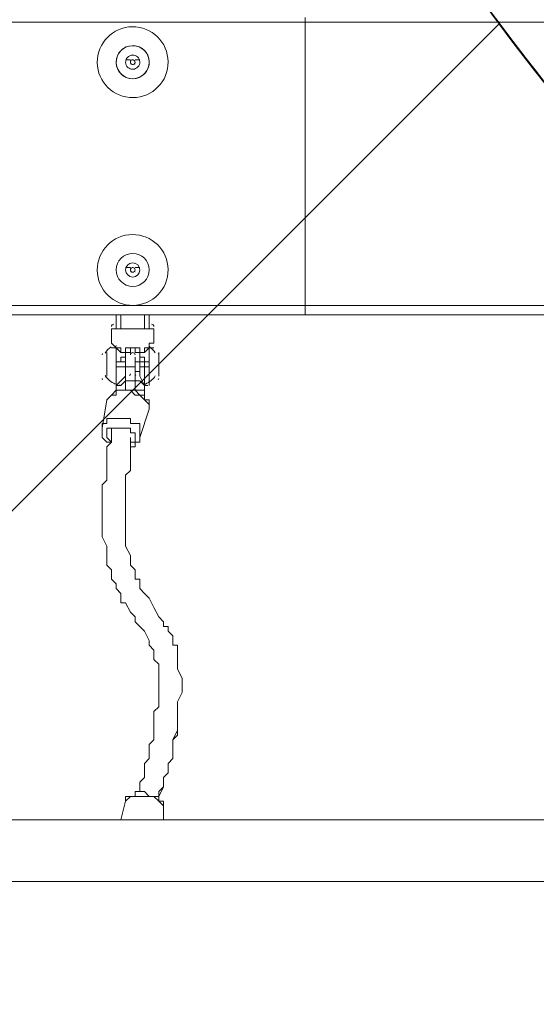
# Model space of a CAD drawing. Units: millimetres. Extents: x -2307 to 10696, y -9032 to 791.
# Drawn here: x 2343 to 2690, y -3224 to -2562 of the extents above; entities that cross this region are included whole.
import ezdxf

# ---------------------------------------------------------------- set-up
doc = ezdxf.new("R2010")
doc.units = ezdxf.units.MM
doc.header["$MEASUREMENT"] = 0
doc.layers.add('Work Layer', color=7, linetype='Continuous', lineweight=0)

# ---------------------------------------------------------------- blocks, each defined once
blk = doc.blocks.new('Block_0')
at = {"layer": 'Work Layer', "color": 252, "lineweight": 9, "true_color": 0x919090}
for points, knots in [([(1772.55, -657.12), (1772.55, -657.12), (-412.65, -2842.32), (-412.65, -2842.32), (-412.65, -2842.32), (-412.65, -3160.57), (-412.65, -3160.57), (-412.65, -3223.61), (-408.31, -3285.6), (-400.75, -3346.59), (-400.75, -3346.59), (-209.81, -3346.59), (-209.81, -3346.59), (-209.81, -3346.59), (2479.66, -657.12), (2479.66, -657.12), (2479.66, -657.12), (1772.55, -657.12), (1772.55, -657.12)], [0, 0, 0, 0, 1, 1, 1, 2, 2, 2, 3, 3, 3, 4, 4, 4, 5, 5, 5, 6, 6, 6, 6]), ([(2369.54, -1670.09), (2369.54, -1670.09), (2369.54, -1637.75), (2369.54, -1637.75), (2369.54, -1573.41), (2373.89, -1510.1), (2381.77, -1447.9), (2381.77, -1447.9), (403.18, -3426.5), (403.18, -3426.5), (573.39, -3480.68), (731.82, -3561.06), (874.05, -3662.74), (874.05, -3662.74), (2433.78, -2103), (2433.78, -2103), (2392.47, -1965.84), (2369.54, -1820.72), (2369.54, -1670.09)], [0, 0, 0, 0, 1, 1, 1, 2, 2, 2, 3, 3, 3, 4, 4, 4, 5, 5, 5, 6, 6, 6, 6]), ([(2665.57, -2564.11), (2665.57, -2564.11), (1227.71, -4001.96), (1227.71, -4001.96), (1333.92, -4138.15), (1420.08, -4290.74), (1481.21, -4455.58), (1481.21, -4455.58), (3026.43, -2910.35), (3026.43, -2910.35), (2887.64, -2815.82), (2765.66, -2698.65), (2665.57, -2564.11)], [0, 0, 0, 0, 1, 1, 1, 2, 2, 2, 3, 3, 3, 4, 4, 4, 4])]:
    blk.add_open_spline(points, degree=3, knots=knots, dxfattribs=at)
blk = doc.blocks.new('Block_4')
at = {"layer": 'Work Layer', "color": 252, "lineweight": 9, "true_color": 0x919090}
blk.add_open_spline([(2495.91, -2272), (2579.64, -2462.73), (2701.7, -2632.64), (2852.66, -2772), (2852.66, -2772), (7067.45, -2772), (7067.45, -2772), (7029.94, -2591.25), (6959.85, -2422.52), (6863.67, -2272), (6863.67, -2272), (2495.91, -2272), (2495.91, -2272)], degree=3, knots=[0, 0, 0, 0, 1, 1, 1, 2, 2, 2, 3, 3, 3, 4, 4, 4, 4], dxfattribs=at)
blk = doc.blocks.new('Block_27')
at = {"layer": 'Work Layer', "color": 18, "lineweight": 9, "true_color": 0x000000}
for p, q in [((2534.88, -2563.18), (2534.88, -2560.01)), ((2534.88, -2563.18), (2303.11, -2563.18)), ((2709.51, -2563.18), (2534.88, -2563.18)), ((2534.88, -2563.18), (2534.88, -2753.68)), ((2417.41, -2588.58), (2414.23, -2588.58)), ((2414.23, -2588.58), (2414.23, -2588.58)), ((2417.41, -2585.41), (2417.41, -2585.41)), ((2417.41, -2585.41), (2417.41, -2585.41)), ((2417.41, -2585.41), (2417.41, -2585.41)), ((2420.58, -2585.41), (2420.58, -2585.41)), ((2420.58, -2585.41), (2420.58, -2585.41)), ((2420.58, -2585.41), (2420.58, -2585.41)), ((2420.58, -2588.58), (2423.76, -2588.58)), ((2423.76, -2588.58), (2423.76, -2588.58)), ((2417.41, -2591.76), (2417.41, -2591.76)), ((2417.41, -2591.76), (2417.41, -2591.76)), ((2417.41, -2591.76), (2417.41, -2591.76)), ((2420.58, -2591.76), (2420.58, -2591.76)), ((2420.58, -2591.76), (2420.58, -2591.76)), ((2420.58, -2591.76), (2420.58, -2591.76)), ((2420.58, -2591.76), (2420.58, -2591.76)), ((2417.41, -2725.11), (2417.41, -2725.11)), ((2417.41, -2725.11), (2417.41, -2725.11)), ((2417.41, -2725.11), (2417.41, -2725.11)), ((2420.58, -2725.11), (2420.58, -2725.11)), ((2420.58, -2725.11), (2420.58, -2725.11)), ((2420.58, -2725.11), (2420.58, -2725.11)), ((2417.41, -2728.28), (2414.23, -2728.28)), ((2417.41, -2728.28), (2414.23, -2728.28)), ((2414.23, -2728.28), (2414.23, -2728.28)), ((2414.23, -2728.28), (2414.23, -2728.28)), ((2417.41, -2731.46), (2417.41, -2731.46)), ((2417.41, -2731.46), (2417.41, -2731.46)), ((2417.41, -2731.46), (2417.41, -2731.46)), ((2420.58, -2728.28), (2423.76, -2728.28)), ((2420.58, -2731.46), (2420.58, -2731.46)), ((2420.58, -2731.46), (2420.58, -2731.46)), ((2420.58, -2731.46), (2420.58, -2731.46)), ((2423.76, -2728.28), (2423.76, -2728.28)), ((2534.88, -2753.68), (2303.11, -2753.68)), ((2709.51, -2753.68), (2534.88, -2753.68)), ((2411.06, -2760.03), (2411.06, -2769.56)), ((2426.93, -2760.03), (2426.93, -2769.56)), ((2430.11, -2760.03), (2430.11, -2769.56)), ((2433.28, -2769.56), (2404.71, -2769.56)), ((2404.71, -2769.56), (2404.71, -2779.08)), ((2426.93, -2769.56), (2411.06, -2769.56)), ((2430.11, -2769.56), (2426.93, -2769.56)), ((2433.28, -2769.56), (2433.28, -2779.08)), ((2401.53, -2801.31), (2401.53, -2785.43)), ((2401.53, -2801.31), (2401.53, -2785.43)), ((2407.88, -2782.26), (2407.88, -2782.26)), ((2407.88, -2782.26), (2407.88, -2782.26)), ((2407.88, -2782.26), (2407.88, -2782.26)), ((2407.88, -2782.26), (2407.88, -2782.26)), ((2407.88, -2807.66), (2407.88, -2782.26)), ((2407.88, -2807.66), (2407.88, -2782.26)), ((2414.23, -2785.43), (2414.23, -2785.43)), ((2414.23, -2788.61), (2414.23, -2785.43)), ((2414.23, -2788.61), (2414.23, -2785.43)), ((2414.23, -2785.43), (2414.23, -2785.43)), ((2414.23, -2785.43), (2414.23, -2785.43)), ((2414.23, -2785.43), (2414.23, -2785.43)), ((2423.76, -2785.43), (2423.76, -2785.43)), ((2423.76, -2785.43), (2423.76, -2785.43)), ((2423.76, -2785.43), (2423.76, -2785.43)), ((2423.76, -2785.43), (2423.76, -2785.43)), ((2423.76, -2788.61), (2423.76, -2785.43)), ((2423.76, -2788.61), (2423.76, -2785.43)), ((2430.11, -2782.26), (2426.93, -2782.26)), ((2430.11, -2807.66), (2430.11, -2782.26)), ((2430.11, -2807.66), (2430.11, -2782.26)), ((2430.11, -2782.26), (2430.11, -2782.26)), ((2430.11, -2782.26), (2430.11, -2782.26)), ((2436.46, -2801.31), (2436.46, -2785.43)), ((2436.46, -2801.31), (2436.46, -2785.43)), ((2414.23, -2788.61), (2414.23, -2791.78)), ((2414.23, -2794.96), (2414.23, -2788.61)), ((2414.23, -2788.61), (2414.23, -2788.61)), ((2414.23, -2788.61), (2414.23, -2788.61)), ((2414.23, -2788.61), (2414.23, -2788.61)), ((2414.23, -2788.61), (2414.23, -2788.61)), ((2414.23, -2794.96), (2414.23, -2788.61)), ((2414.23, -2791.78), (2414.23, -2791.78)), ((2420.58, -2794.96), (2420.58, -2788.61)), ((2420.58, -2791.78), (2423.76, -2791.78)), ((2423.76, -2788.61), (2423.76, -2788.61)), ((2423.76, -2788.61), (2423.76, -2788.61)), ((2423.76, -2788.61), (2423.76, -2788.61)), ((2423.76, -2788.61), (2423.76, -2788.61)), ((2423.76, -2794.96), (2423.76, -2788.61)), ((2407.88, -2807.66), (2407.88, -2794.96)), ((2407.88, -2794.96), (2407.88, -2794.96)), ((2407.88, -2807.66), (2407.88, -2794.96)), ((2414.23, -2794.96), (2407.88, -2794.96)), ((2414.23, -2794.96), (2414.23, -2794.96)), ((2414.23, -2801.31), (2414.23, -2794.96)), ((2414.23, -2801.31), (2414.23, -2794.96)), ((2420.58, -2794.96), (2414.23, -2794.96)), ((2414.23, -2794.96), (2414.23, -2804.48)), ((2414.23, -2798.13), (2414.23, -2798.13)), ((2420.58, -2794.96), (2420.58, -2804.48)), ((2420.58, -2798.13), (2423.76, -2798.13)), ((2423.76, -2794.96), (2423.76, -2794.96)), ((2423.76, -2801.31), (2423.76, -2794.96)), ((2423.76, -2801.31), (2423.76, -2794.96)), ((2426.93, -2794.96), (2423.76, -2794.96)), ((2426.93, -2794.96), (2430.11, -2794.96)), ((2426.93, -2807.66), (2426.93, -2794.96)), ((2430.11, -2807.66), (2430.11, -2794.96)), ((2420.58, -2804.48), (2414.23, -2804.48)), ((2414.23, -2810.83), (2414.23, -2804.48)), ((2420.58, -2810.83), (2420.58, -2804.48)), ((2423.76, -2801.31), (2426.93, -2807.66)), ((2420.58, -2810.83), (2423.76, -2810.83)), ((2430.11, -2807.66), (2430.11, -2807.66)), ((2398.36, -2836.23), (2401.53, -2817.18)), ((2426.93, -2817.18), (2426.93, -2814.01)), ((2423.76, -2842.58), (2430.11, -2823.53)), ((2414.23, -3087.06), (2411.06, -3099.76)), ((2439.63, -3096.58), (2439.63, -3099.76)), ((3665.18, -3099.76), (1172.81, -3099.76)), ((2420.58, -3099.76), (2417.41, -3099.76)), ((3665.18, -3141.03), (1172.81, -3141.03))]:
    blk.add_line(p, q, dxfattribs=at)
for points in [[(2414.23, -2588.58), (2414.23, -2588.58), (2417.41, -2588.58)], [(2423.76, -2588.58), (2423.76, -2588.58), (2420.58, -2588.58)], [(2423.76, -2728.28), (2423.76, -2728.28), (2420.58, -2728.28)], [(2534.88, -2753.68), (2534.88, -2756.86), (2534.88, -2760.03)], [(3487.38, -2760.03), (3207.98, -2760.03), (3049.23, -2760.03), (2871.43, -2760.03), (2712.68, -2760.03), (2534.88, -2760.03), (2303.11, -2760.03), (2125.31, -2760.03), (1966.56, -2760.03), (1769.71, -2760.03), (1652.23, -2760.03), (1350.61, -2760.03)], [(2407.88, -2760.03), (2407.88, -2769.56), (2411.06, -2769.56)], [(2407.88, -2782.26), (2407.88, -2782.26), (2404.71, -2779.08)], [(2433.28, -2779.08), (2430.11, -2779.08), (2430.11, -2782.26)], [(2404.71, -2782.26), (2404.71, -2782.26), (2407.88, -2782.26)], [(2414.23, -2785.43), (2414.23, -2785.43), (2411.06, -2785.43), (2411.06, -2782.26), (2407.88, -2782.26)], [(2407.88, -2782.26), (2411.06, -2785.43), (2414.23, -2785.43), (2414.23, -2788.61)], [(2423.76, -2785.43), (2423.76, -2785.43), (2423.76, -2782.26), (2420.58, -2782.26), (2417.41, -2782.26), (2414.23, -2782.26), (2414.23, -2785.43)], [(2414.23, -2785.43), (2414.23, -2785.43), (2417.41, -2785.43), (2417.41, -2782.26), (2420.58, -2782.26), (2420.58, -2785.43), (2423.76, -2785.43)], [(2423.76, -2788.61), (2423.76, -2785.43), (2426.93, -2785.43), (2430.11, -2782.26)], [(2426.93, -2782.26), (2426.93, -2782.26), (2426.93, -2785.43), (2423.76, -2785.43)], [(2430.11, -2782.26), (2430.11, -2782.26), (2426.93, -2782.26)], [(2430.11, -2782.26), (2430.11, -2782.26), (2433.28, -2782.26)], [(2414.23, -2788.61), (2414.23, -2788.61), (2411.06, -2788.61), (2411.06, -2791.78), (2407.88, -2791.78), (2407.88, -2794.96)], [(2407.88, -2794.96), (2407.88, -2791.78), (2411.06, -2791.78), (2414.23, -2791.78)], [(2414.23, -2788.61), (2414.23, -2788.61), (2414.23, -2791.78)], [(2414.23, -2791.78), (2414.23, -2791.78), (2414.23, -2794.96)], [(2423.76, -2791.78), (2423.76, -2791.78), (2423.76, -2788.61)], [(2423.76, -2791.78), (2423.76, -2791.78), (2423.76, -2788.61)], [(2430.11, -2794.96), (2430.11, -2791.78), (2426.93, -2791.78), (2426.93, -2788.61), (2423.76, -2788.61)], [(2423.76, -2794.96), (2423.76, -2794.96), (2423.76, -2791.78)], [(2423.76, -2791.78), (2423.76, -2791.78), (2426.93, -2791.78), (2426.93, -2794.96)], [(2407.88, -2807.66), (2407.88, -2807.66), (2414.23, -2801.31)], [(2414.23, -2804.48), (2414.23, -2804.48), (2411.06, -2807.66), (2407.88, -2807.66), (2407.88, -2810.83)], [(2426.93, -2814.01), (2426.93, -2810.83), (2426.93, -2807.66), (2423.76, -2804.48), (2420.58, -2804.48)], [(2401.53, -2817.18), (2401.53, -2817.18), (2404.71, -2814.01), (2407.88, -2814.01), (2407.88, -2810.83), (2411.06, -2810.83), (2414.23, -2810.83), (2417.41, -2810.83), (2420.58, -2814.01), (2423.76, -2814.01), (2426.93, -2817.18), (2430.11, -2820.36), (2430.11, -2823.53)], [(2401.53, -2817.18), (2401.53, -2817.18), (2404.71, -2814.01), (2407.88, -2810.83), (2411.06, -2810.83), (2414.23, -2810.83), (2417.41, -2810.83), (2420.58, -2810.83), (2423.76, -2814.01), (2426.93, -2814.01), (2426.93, -2817.18), (2430.11, -2817.18), (2430.11, -2820.36), (2430.11, -2823.53)], [(2407.88, -2810.83), (2407.88, -2810.83), (2411.06, -2810.83)], [(2423.76, -2810.83), (2423.76, -2810.83), (2420.58, -2810.83)], [(2423.76, -2810.83), (2423.76, -2810.83), (2426.93, -2810.83), (2426.93, -2814.01)], [(2423.76, -2842.58), (2423.76, -2839.41), (2423.76, -2836.23), (2423.76, -2833.06), (2420.58, -2833.06), (2417.41, -2833.06), (2417.41, -2829.88), (2414.23, -2829.88), (2411.06, -2829.88), (2407.88, -2829.88), (2404.71, -2829.88), (2401.53, -2829.88), (2401.53, -2833.06), (2398.36, -2833.06), (2398.36, -2836.23)], [(2398.36, -2836.23), (2398.36, -2836.23), (2398.36, -2839.41), (2398.36, -2842.58), (2401.53, -2845.76), (2404.71, -2845.76)], [(2404.71, -2839.41), (2404.71, -2845.76), (2401.53, -2848.93), (2401.53, -2852.11), (2401.53, -2855.28), (2401.53, -2861.63), (2401.53, -2864.81), (2401.53, -2867.98), (2401.53, -2871.16), (2398.36, -2874.33), (2398.36, -2880.68), (2398.36, -2883.86), (2398.36, -2890.21), (2398.36, -2896.56), (2398.36, -2899.73), (2398.36, -2906.08), (2398.36, -2909.26), (2401.53, -2915.61), (2401.53, -2918.78), (2401.53, -2921.96), (2401.53, -2925.13), (2401.53, -2928.31), (2404.71, -2931.48), (2404.71, -2937.83), (2407.88, -2941.01), (2407.88, -2944.18), (2411.06, -2947.36), (2411.06, -2950.53), (2411.06, -2953.71), (2414.23, -2953.71), (2417.41, -2960.06), (2420.58, -2963.23), (2420.58, -2966.41), (2423.76, -2969.58), (2426.93, -2972.76), (2430.11, -2979.11), (2430.11, -2982.28), (2433.28, -2985.46), (2433.28, -2988.63), (2433.28, -2991.81), (2436.46, -2994.98), (2436.46, -2998.16), (2436.46, -3001.33), (2436.46, -3004.51), (2436.46, -3007.68), (2436.46, -3010.86), (2436.46, -3014.03), (2436.46, -3017.21), (2436.46, -3023.56), (2433.28, -3026.73), (2433.28, -3033.08), (2433.28, -3036.26), (2433.28, -3039.43), (2433.28, -3042.61), (2433.28, -3045.78), (2430.11, -3048.96), (2430.11, -3052.13), (2430.11, -3055.31), (2430.11, -3058.48), (2426.93, -3061.66), (2426.93, -3064.83), (2426.93, -3068.01), (2426.93, -3071.18), (2423.76, -3074.36), (2423.76, -3077.53), (2423.76, -3080.71)], [(2404.71, -2845.76), (2401.53, -2842.58), (2401.53, -2839.41), (2401.53, -2836.23), (2404.71, -2836.23), (2407.88, -2836.23), (2411.06, -2836.23), (2414.23, -2836.23), (2417.41, -2836.23), (2417.41, -2839.41), (2420.58, -2839.41), (2420.58, -2842.58), (2420.58, -2845.76), (2417.41, -2845.76)], [(2404.71, -2842.58), (2404.71, -2842.58), (2404.71, -2839.41), (2404.71, -2836.23), (2407.88, -2836.23)], [(2417.41, -2842.58), (2417.41, -2845.76), (2417.41, -2848.93), (2417.41, -2855.28), (2417.41, -2858.46), (2417.41, -2861.63), (2417.41, -2864.81), (2414.23, -2867.98), (2414.23, -2871.16), (2414.23, -2874.33), (2414.23, -2877.51), (2414.23, -2880.68), (2414.23, -2887.03), (2414.23, -2893.38), (2414.23, -2896.56), (2414.23, -2902.91), (2414.23, -2906.08), (2414.23, -2909.26), (2414.23, -2912.43), (2414.23, -2915.61), (2417.41, -2921.96), (2417.41, -2925.13), (2417.41, -2928.31), (2420.58, -2931.48), (2420.58, -2934.66), (2420.58, -2937.83), (2423.76, -2937.83), (2423.76, -2941.01), (2423.76, -2944.18), (2426.93, -2947.36), (2430.11, -2950.53), (2433.28, -2956.88), (2436.46, -2963.23), (2439.63, -2966.41), (2439.63, -2969.58), (2442.81, -2969.58), (2442.81, -2972.76), (2445.98, -2975.93), (2445.98, -2979.11), (2445.98, -2982.28), (2449.16, -2982.28), (2449.16, -2985.46), (2449.16, -2988.63), (2449.16, -2991.81), (2449.16, -2994.98), (2449.16, -2998.16), (2452.33, -3004.51), (2452.33, -3007.68), (2452.33, -3010.86), (2452.33, -3014.03), (2449.16, -3020.38), (2449.16, -3023.56), (2449.16, -3029.91), (2449.16, -3033.08), (2449.16, -3039.43), (2445.98, -3045.78), (2445.98, -3048.96), (2445.98, -3052.13), (2445.98, -3055.31), (2445.98, -3058.48), (2442.81, -3061.66), (2442.81, -3064.83), (2442.81, -3068.01), (2439.63, -3071.18), (2439.63, -3074.36), (2439.63, -3077.53), (2436.46, -3083.88), (2436.46, -3087.06)], [(2417.41, -2848.93), (2420.58, -2848.93), (2420.58, -2845.76), (2423.76, -2845.76), (2423.76, -2842.58)], [(2449.16, -3033.08), (2449.16, -3036.26), (2449.16, -3039.43), (2449.16, -3042.61), (2445.98, -3045.78), (2445.98, -3048.96), (2445.98, -3052.13), (2445.98, -3055.31), (2445.98, -3058.48), (2442.81, -3061.66), (2442.81, -3064.83), (2442.81, -3068.01), (2439.63, -3071.18), (2439.63, -3074.36), (2439.63, -3077.53), (2436.46, -3080.71), (2436.46, -3087.06)], [(2414.23, -3087.06), (2414.23, -3087.06), (2414.23, -3083.88), (2417.41, -3083.88), (2420.58, -3083.88), (2420.58, -3080.71), (2423.76, -3080.71), (2426.93, -3080.71), (2430.11, -3083.88), (2433.28, -3083.88), (2436.46, -3083.88), (2436.46, -3087.06), (2439.63, -3087.06), (2439.63, -3090.23), (2439.63, -3093.41), (2439.63, -3096.58)], [(2414.23, -3087.06), (2414.23, -3087.06), (2417.41, -3083.88), (2420.58, -3083.88), (2423.76, -3083.88), (2426.93, -3083.88), (2430.11, -3083.88), (2433.28, -3083.88), (2436.46, -3087.06), (2439.63, -3090.23), (2439.63, -3093.41), (2439.63, -3096.58)]]:
    blk.add_lwpolyline(points, dxfattribs=at)
for points, knots in [([(2418.76, -2566.36), (2405.61, -2566.49), (2395.05, -2577.26), (2395.18, -2590.41), (2395.32, -2603.56), (2406.08, -2614.11), (2419.23, -2613.98), (2432.38, -2613.85), (2442.94, -2603.08), (2442.81, -2589.93), (2442.68, -2576.78), (2431.91, -2566.23), (2418.76, -2566.36)], [0, 0, 0, 0, 1, 1, 1, 2, 2, 2, 3, 3, 3, 4, 4, 4, 4]), ([(2412.42, -2581.21), (2407.47, -2584.84), (2406.41, -2591.8), (2410.04, -2596.75), (2413.67, -2601.69), (2420.63, -2602.76), (2425.57, -2599.13), (2430.52, -2595.49), (2431.59, -2588.54), (2427.95, -2583.59), (2424.32, -2578.64), (2417.37, -2577.58), (2412.42, -2581.21)], [0, 0, 0, 0, 1, 1, 1, 2, 2, 2, 3, 3, 3, 4, 4, 4, 4]), ([(2430.11, -2590.17), (2430.11, -2584.03), (2425.13, -2579.06), (2419, -2579.06), (2412.86, -2579.06), (2407.88, -2584.03), (2407.88, -2590.17), (2407.88, -2596.3), (2412.86, -2601.28), (2418.99, -2601.28), (2425.13, -2601.28), (2430.11, -2596.31), (2430.11, -2590.17)], [0, 0, 0, 0, 1, 1, 1, 2, 2, 2, 3, 3, 3, 4, 4, 4, 4]), ([(2415.16, -2592.99), (2416.71, -2595.11), (2419.69, -2595.56), (2421.81, -2594.01), (2423.93, -2592.45), (2424.39, -2589.47), (2422.84, -2587.35), (2421.28, -2585.23), (2418.3, -2584.77), (2416.18, -2586.33), (2414.06, -2587.89), (2413.6, -2590.87), (2415.16, -2592.99)], [0, 0, 0, 0, 1, 1, 1, 2, 2, 2, 3, 3, 3, 4, 4, 4, 4]), ([(2415.16, -2592.99), (2416.71, -2595.11), (2419.69, -2595.56), (2421.81, -2594.01), (2423.93, -2592.45), (2424.39, -2589.47), (2422.84, -2587.35), (2421.28, -2585.23), (2418.3, -2584.77), (2416.18, -2586.33), (2414.06, -2587.89), (2413.6, -2590.87), (2415.16, -2592.99)], [0, 0, 0, 0, 1, 1, 1, 2, 2, 2, 3, 3, 3, 4, 4, 4, 4]), ([(2418.06, -2588.89), (2417.35, -2589.41), (2417.2, -2590.4), (2417.72, -2591.11), (2418.23, -2591.81), (2419.23, -2591.97), (2419.94, -2591.45), (2420.64, -2590.93), (2420.79, -2589.94), (2420.28, -2589.23), (2419.76, -2588.52), (2418.76, -2588.37), (2418.06, -2588.89)], [0, 0, 0, 0, 1, 1, 1, 2, 2, 2, 3, 3, 3, 4, 4, 4, 4]), ([(2418.76, -2706.06), (2405.61, -2706.19), (2395.05, -2716.95), (2395.18, -2730.11), (2395.32, -2743.25), (2406.08, -2753.81), (2419.23, -2753.68), (2432.38, -2753.55), (2442.94, -2742.78), (2442.81, -2729.63), (2442.68, -2716.48), (2431.91, -2705.93), (2418.76, -2706.06)], [0, 0, 0, 0, 1, 1, 1, 2, 2, 2, 3, 3, 3, 4, 4, 4, 4]), ([(2430.11, -2729.87), (2430.11, -2723.73), (2425.13, -2718.76), (2419, -2718.76), (2412.86, -2718.75), (2407.88, -2723.73), (2407.88, -2729.87), (2407.88, -2736), (2412.86, -2740.98), (2418.99, -2740.98), (2425.13, -2740.98), (2430.11, -2736.01), (2430.11, -2729.87)], [0, 0, 0, 0, 1, 1, 1, 2, 2, 2, 3, 3, 3, 4, 4, 4, 4]), ([(2430.11, -2729.87), (2430.11, -2723.73), (2425.13, -2718.76), (2419, -2718.76), (2412.86, -2718.76), (2407.88, -2723.73), (2407.88, -2729.87), (2407.88, -2736.01), (2412.86, -2740.98), (2419, -2740.98), (2425.13, -2740.98), (2430.11, -2736.01), (2430.11, -2729.87)], [0, 0, 0, 0, 1, 1, 1, 2, 2, 2, 3, 3, 3, 4, 4, 4, 4]), ([(2419, -2725.1), (2416.37, -2725.1), (2414.23, -2727.24), (2414.23, -2729.87), (2414.23, -2732.5), (2416.36, -2734.63), (2419, -2734.63), (2421.63, -2734.63), (2423.76, -2732.5), (2423.76, -2729.87), (2423.76, -2727.24), (2421.63, -2725.11), (2419, -2725.1)], [0, 0, 0, 0, 1, 1, 1, 2, 2, 2, 3, 3, 3, 4, 4, 4, 4]), ([(2419, -2725.1), (2416.37, -2725.1), (2414.23, -2727.24), (2414.23, -2729.87), (2414.23, -2732.5), (2416.36, -2734.63), (2419, -2734.63), (2421.63, -2734.63), (2423.76, -2732.5), (2423.76, -2729.87), (2423.76, -2727.24), (2421.63, -2725.11), (2419, -2725.1)], [0, 0, 0, 0, 1, 1, 1, 2, 2, 2, 3, 3, 3, 4, 4, 4, 4]), ([(2420.58, -2729.87), (2420.58, -2728.99), (2419.87, -2728.28), (2419, -2728.28), (2418.12, -2728.28), (2417.41, -2728.99), (2417.41, -2729.87), (2417.41, -2730.74), (2418.12, -2731.46), (2419, -2731.46), (2419.87, -2731.46), (2420.58, -2730.74), (2420.58, -2729.87)], [0, 0, 0, 0, 1, 1, 1, 2, 2, 2, 3, 3, 3, 4, 4, 4, 4]), ([(2420.58, -2787.02), (2420.58, -2786.14), (2419.87, -2785.43), (2419, -2785.43), (2418.12, -2785.43), (2417.41, -2786.14), (2417.41, -2787.02)], [0, 0, 0, 0, 1, 1, 1, 2, 2, 2, 2])]:
    blk.add_open_spline(points, degree=3, knots=knots, dxfattribs=at)
for points in [[(2419.22, -2588.6), (2418.96, -2588.56), (2418.69, -2588.59), (2418.44, -2588.68)], [(2417.75, -2589.19), (2417.58, -2589.4), (2417.47, -2589.65), (2417.43, -2589.91)], [(2417.52, -2590.76), (2417.62, -2591.01), (2417.78, -2591.23), (2417.99, -2591.4)], [(2418.77, -2591.74), (2419.04, -2591.78), (2419.31, -2591.75), (2419.55, -2591.65)], [(2420.47, -2589.58), (2420.37, -2589.33), (2420.21, -2589.11), (2420, -2588.94)], [(2420.25, -2591.15), (2420.41, -2590.94), (2420.52, -2590.69), (2420.56, -2590.43)], [(2417.86, -2728.76), (2417.67, -2728.95), (2417.54, -2729.18), (2417.47, -2729.44)], [(2417.47, -2730.3), (2417.54, -2730.55), (2417.67, -2730.79), (2417.86, -2730.98)], [(2419.39, -2728.33), (2419.13, -2728.26), (2418.86, -2728.26), (2418.6, -2728.33)], [(2418.6, -2731.41), (2418.86, -2731.47), (2419.13, -2731.47), (2419.39, -2731.41)], [(2420.52, -2729.44), (2420.45, -2729.18), (2420.32, -2728.95), (2420.13, -2728.76)], [(2420.13, -2730.98), (2420.32, -2730.79), (2420.45, -2730.55), (2420.52, -2730.3)], [(2406.3, -2766.38), (2405.42, -2766.38), (2404.71, -2767.09), (2404.71, -2767.97)], [(2433.28, -2767.97), (2433.28, -2767.09), (2432.57, -2766.38), (2431.7, -2766.38)], [(2407.19, -2781.98), (2407.62, -2781.69), (2407.88, -2781.19), (2407.88, -2780.67)], [(2430.11, -2780.67), (2430.11, -2781.19), (2430.37, -2781.69), (2430.81, -2781.98)], [(2398.6, -2786.17), (2398.44, -2786.43), (2398.36, -2786.72), (2398.36, -2787.02)], [(2404.62, -2781.55), (2402.99, -2782.66), (2401.6, -2784.09), (2400.55, -2785.77)], [(2434.21, -2785.67), (2433.16, -2784.04), (2431.8, -2782.64), (2430.2, -2781.55)], [(2436.46, -2787.02), (2436.46, -2786.72), (2436.37, -2786.42), (2436.21, -2786.16)], [(2416.95, -2800.84), (2417.24, -2800.54), (2417.41, -2800.14), (2417.41, -2799.72)], [(2420.58, -2799.72), (2420.58, -2800.14), (2420.75, -2800.54), (2421.05, -2800.84)], [(2398.36, -2802.89), (2398.36, -2803.19), (2398.44, -2803.48), (2398.6, -2803.74)], [(2400.55, -2800.97), (2402.13, -2803.49), (2404.46, -2805.45), (2407.21, -2806.58)], [(2409.47, -2807.66), (2409.89, -2807.66), (2410.3, -2807.49), (2410.6, -2807.19)], [(2427.4, -2807.19), (2427.7, -2807.49), (2428.1, -2807.66), (2428.52, -2807.66)], [(2427.61, -2806.58), (2430.32, -2805.46), (2432.63, -2803.54), (2434.21, -2801.07)], [(2436.21, -2803.75), (2436.37, -2803.49), (2436.46, -2803.2), (2436.46, -2802.89)], [(2408.87, -2807.54), (2409.06, -2807.62), (2409.26, -2807.66), (2409.47, -2807.66)], [(2428.52, -2807.66), (2428.73, -2807.66), (2428.94, -2807.62), (2429.13, -2807.54)]]:
    blk.add_open_spline(points, degree=3, dxfattribs=at)

msp = doc.modelspace()

# ---------------------------------------------------------------- linework, layer by layer
at = {"layer": 'Work Layer', "color": 240, "lineweight": 9, "true_color": 0xec1c24}
msp.add_open_spline([(8753.23, -1357.01), (8753.23, -1357.01), (8176.51, -1357.01), (8176.51, -1357.01), (7901.86, -1050.24), (7502.95, -857.03), (7058.77, -857.03), (7058.77, -857.03), (6346.77, -857.03), (6346.77, -857.03), (6127.97, -730.9), (5874.54, -658.2), (5604.05, -657.29), (5329.08, -339.26), (4923.01, -137.76), (4469.54, -137.76), (4469.54, -137.76), (3869.54, -137.76), (3869.54, -137.76), (3416.15, -137.76), (3010.07, -339.2), (2735.02, -657.12), (2735.02, -657.12), (1993.7, -657.12), (1993.7, -657.12), (1642.91, -335.77), (1175.53, -139.14), (662.69, -139.14), (149.76, -139.14), (-317.87, -335.73), (-668.82, -657.12), (-668.82, -657.12), (-801.97, -657.12), (-801.97, -657.12), (-1630.4, -657.12), (-2301.97, -1328.69), (-2301.97, -2157.12), (-2301.97, -2157.12), (-2301.97, -3160.57), (-2301.97, -3160.57), (-2301.97, -3276.05), (-2288.48, -3388.31), (-2263.78, -3496.3), (-2263.78, -3496.3), (-2263.78, -4263.24), (-2263.78, -4263.24), (-2263.78, -4502.28), (-2207.59, -4728.1), (-2108.13, -4928.65), (-2110.81, -4967.66), (-2112.66, -5006.9), (-2112.66, -5046.59), (-2112.66, -5046.59), (-2112.66, -5188.23), (-2112.66, -5188.23), (-2112.66, -7307.83), (-388.25, -9032.27), (1731.33, -9032.27), (1731.33, -9032.27), (1866.06, -9032.27), (1866.06, -9032.27), (2804.96, -9032.27), (3566.06, -8271.15), (3566.06, -7332.26), (3566.06, -7332.26), (3566.06, -7032.26), (3566.06, -7032.26), (3566.06, -6962.74), (3561.4, -6894.35), (3553.3, -6827.03), (3622.04, -6927.87), (3702.8, -7019.8), (3793.45, -7100.96), (3793.45, -7100.96), (3793.45, -7677.68), (3793.45, -7677.68), (3793.45, -8229.97), (4241.18, -8677.69), (4793.46, -8677.69), (4793.46, -8677.69), (5401.04, -8677.69), (5401.04, -8677.69), (5953.32, -8677.69), (6401.05, -8229.97), (6401.05, -7677.68), (6401.05, -7677.68), (6401.05, -7100.96), (6401.05, -7100.96), (6707.82, -6826.31), (6901.03, -6427.4), (6901.03, -5983.22), (6901.03, -5983.22), (6901.03, -4826.11), (6901.03, -4826.11), (6965.33, -4713.89), (7015.38, -4592.54), (7049.19, -4464.59), (7049.19, -4464.59), (7058.77, -4464.59), (7058.77, -4464.59), (7502.95, -4464.59), (7901.86, -4271.38), (8176.51, -3964.61), (8176.51, -3964.61), (8753.23, -3964.61), (8753.23, -3964.61), (9305.52, -3964.61), (9753.24, -3516.88), (9753.24, -2964.6), (9753.24, -2964.6), (9753.24, -2357.02), (9753.24, -2357.02), (9753.24, -1804.74), (9305.52, -1357.01), (8753.23, -1357.01)], degree=3, knots=[0, 0, 0, 0, 1, 1, 1, 2, 2, 2, 3, 3, 3, 4, 4, 4, 5, 5, 5, 6, 6, 6, 7, 7, 7, 8, 8, 8, 9, 9, 9, 10, 10, 10, 11, 11, 11, 12, 12, 12, 13, 13, 13, 14, 14, 14, 15, 15, 15, 16, 16, 16, 17, 17, 17, 18, 18, 18, 19, 19, 19, 20, 20, 20, 21, 21, 21, 22, 22, 22, 23, 23, 23, 24, 24, 24, 25, 25, 25, 26, 26, 26, 27, 27, 27, 28, 28, 28, 29, 29, 29, 30, 30, 30, 31, 31, 31, 32, 32, 32, 33, 33, 33, 34, 34, 34, 35, 35, 35, 36, 36, 36, 37, 37, 37, 38, 38, 38, 38], dxfattribs=at)
at = {"layer": 'Work Layer', "color": 252, "lineweight": 9, "true_color": 0x919090}
msp.add_open_spline([(2734.7, -656.84), (2507.18, -919.83), (2369.55, -1262.72), (2369.55, -1637.75), (2369.55, -1637.75), (2369.55, -1670.09), (2369.55, -1670.09), (2369.55, -2215.37), (2660.56, -2692.61), (3095.7, -2955.2), (3092.4, -2995.83), (3090.26, -3036.79), (3090.26, -3078.27), (3090.26, -3078.27), (3090.26, -4081.72), (3090.26, -4081.72), (3090.26, -4356.49), (3164.49, -4613.79), (3293.46, -4835.27), (3293.46, -4835.27), (3293.46, -4999.35), (3293.46, -4999.35)], degree=3, knots=[0, 0, 0, 0, 1, 1, 1, 2, 2, 2, 3, 3, 3, 4, 4, 4, 5, 5, 5, 6, 6, 6, 7, 7, 7, 7], dxfattribs=at)

# ---------------------------------------------------------------- block references
at = {"layer": 'Work Layer'}
for name in ['Block_4', 'Block_0', 'Block_27']:
    msp.add_blockref(name, (0, 0), dxfattribs=at)

doc.saveas('drawing.dxf')
